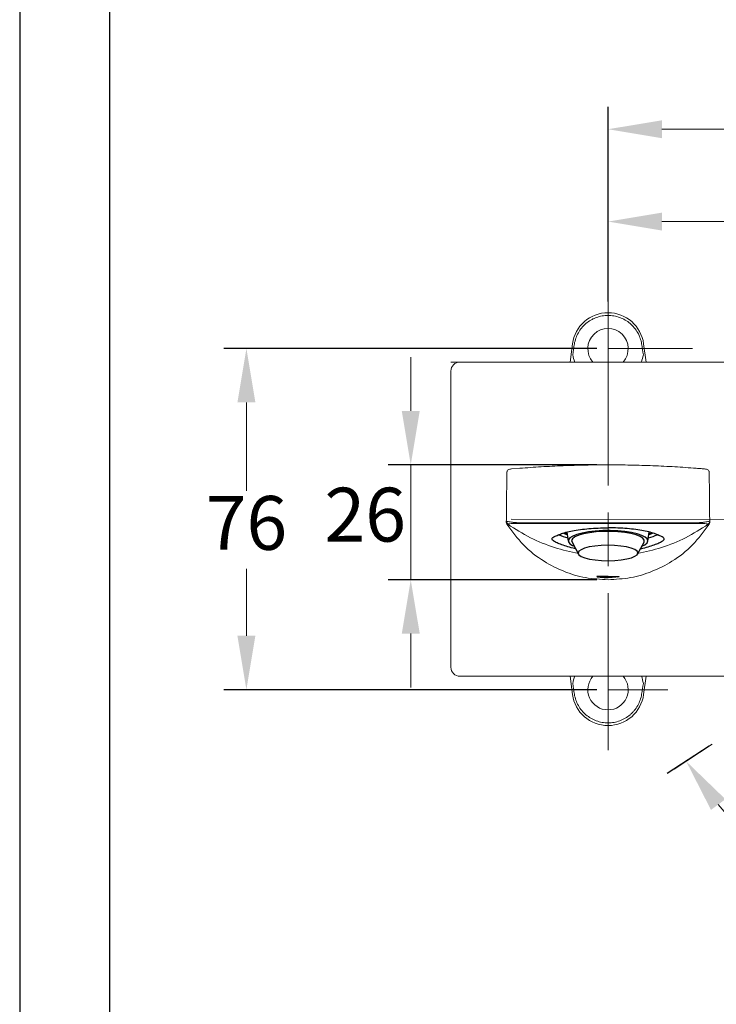
# Model space of a CAD drawing. Units: millimetres. Extents: x 0 to 210, y 0 to 297.
# Drawn here: x 0 to 39, y 155 to 210 of the extents above; entities that cross this region are included whole.
import ezdxf

# ---------------------------------------------------------------- set-up
doc = ezdxf.new("R2010")
doc.units = ezdxf.units.MM
doc.header["$PDMODE"] = 3
doc.linetypes.add('AM_ISO08W050', pattern=[18, 12, -1.5, 3, -1.5])
doc.linetypes.add('CENTERX2', pattern=[20.32, 12.7, -2.54, 2.54, -2.54])
for name, color, linetype, lineweight in [('AM_0', 7, 'Continuous', 25), ('AM_5', 4, 'Continuous', 13), ('AM_5b标注', 4, 'Continuous', 13), ('AM_7', 4, 'AM_ISO08W050', 13)]:
    doc.layers.add(name, color=color, linetype=linetype, lineweight=lineweight)
doc.layers.add('繪圖線', color=7, linetype='Continuous')
doc.styles.get("Standard").update_dxf_attribs({"font": 'Microsoft JhengHei.ttf'})
doc.dimstyles.new('複本 ISO-25-11', dxfattribs={"dimtxt": 3, "dimasz": 3, "dimexe": 1.25, "dimexo": 0.625, "dimtad": 1, "dimtih": 1, "dimtoh": 1, "dimdec": 0, "dimlfac": 4, "dimrnd": 0.5, "dimdsep": 46, "dimtxsty": 'Standard', "dimcen": 2.5, "dimclrd": 3, "dimclre": 3, "dimclrt": 2, "dimadec": 0, "dimazin": 2, "dimtfac": 1, "dimtdec": 0, "dimtmove": 1, "dimatfit": 3, "dimfxl": 1, "dimlwd": 5, "dimarcsym": 0})

# ---------------------------------------------------------------- blocks, each defined once
blk = doc.blocks.new('*D25')
at = {"layer": 'Defpoints', "color": 0, "transparency": 16777216}
for p in [(32.765, 191.524), (12.626, 172.524), (32.765, 172.524)]:
    blk.add_point(p, dxfattribs=at)
at = {"layer": '繪圖線', "color": 3, "lineweight": -2, "transparency": 16777216}
for p, q in [((32.14, 191.524), (11.376, 191.524)), ((32.14, 172.524), (11.376, 172.524))]:
    blk.add_line(p, q, dxfattribs=at)
at = {"layer": '繪圖線', "color": 3, "lineweight": 5, "transparency": 16777216}
for p, q in [((12.626, 188.524), (12.626, 183.602)), ((12.626, 175.524), (12.626, 179.251))]:
    blk.add_line(p, q, dxfattribs=at)
at = {"layer": '繪圖線', "color": 3, "transparency": 16777216}
for points in [[(12.126, 188.524), (13.126, 188.524), (12.626, 191.524)], [(12.126, 175.524), (13.126, 175.524), (12.626, 172.524)]]:
    blk.add_solid(points, dxfattribs=at)
at = {"layer": '繪圖線', "color": 2, "transparency": 16777216, "insert": (12.626, 181.426), "char_height": 3, "attachment_point": 5}
blk.add_mtext('76', dxfattribs=at)
blk = doc.blocks.new('*D29')
at = {"layer": 'Defpoints', "color": 0, "transparency": 16777216}
for p in [(32.765, 185.049), (21.779, 178.649), (32.765, 178.649)]:
    blk.add_point(p, dxfattribs=at)
at = {"layer": '繪圖線', "color": 3, "lineweight": 5, "transparency": 16777216}
for p, q in [((21.779, 188.049), (21.779, 191.049)), ((21.779, 185.049), (21.779, 178.649)), ((21.779, 185.049), (21.779, 178.649)), ((21.779, 175.649), (21.779, 172.649))]:
    blk.add_line(p, q, dxfattribs=at)
at = {"layer": '繪圖線', "color": 3, "lineweight": -2, "transparency": 16777216}
for p, q in [((32.14, 185.049), (20.529, 185.049)), ((32.14, 178.649), (20.529, 178.649))]:
    blk.add_line(p, q, dxfattribs=at)
at = {"layer": '繪圖線', "color": 3, "transparency": 16777216}
for points in [[(21.279, 188.049), (22.279, 188.049), (21.779, 185.049)], [(21.279, 175.649), (22.279, 175.649), (21.779, 178.649)]]:
    blk.add_solid(points, dxfattribs=at)
at = {"layer": '繪圖線', "color": 2, "transparency": 16777216, "insert": (19.243, 181.886), "char_height": 3, "attachment_point": 5}
blk.add_mtext('26', dxfattribs=at)
blk = doc.blocks.new('*D38')
at = {"layer": 'Defpoints', "color": 0, "transparency": 16777216}
for p in [(32.765, 198.601), (32.765, 193.524), (57.765, 190.774)]:
    blk.add_point(p, dxfattribs=at)
at = {"layer": '繪圖線', "color": 3, "lineweight": -2, "transparency": 16777216}
for p, q in [((32.765, 194.149), (32.765, 199.851)), ((57.765, 191.399), (57.765, 199.851))]:
    blk.add_line(p, q, dxfattribs=at)
at = {"layer": '繪圖線', "color": 3, "lineweight": 5, "transparency": 16777216}
blk.add_line((54.765, 198.601), (35.765, 198.601), dxfattribs=at)
at = {"layer": '繪圖線', "color": 3, "transparency": 16777216}
for points in [[(35.765, 199.101), (35.765, 198.101), (32.765, 198.601)], [(54.765, 199.101), (54.765, 198.101), (57.765, 198.601)]]:
    blk.add_solid(points, dxfattribs=at)
at = {"layer": '繪圖線', "color": 2, "transparency": 16777216, "insert": (45.265, 200.785), "char_height": 3, "attachment_point": 5}
blk.add_mtext('100', dxfattribs=at)
blk = doc.blocks.new('*D39')
at = {"layer": 'Defpoints', "color": 0, "transparency": 16777216}
for p in [(32.765, 203.745), (32.765, 193.993), (62.765, 191.524)]:
    blk.add_point(p, dxfattribs=at)
at = {"layer": '繪圖線', "color": 3, "lineweight": -2, "transparency": 16777216}
for p, q in [((32.765, 194.618), (32.765, 204.995)), ((62.765, 192.149), (62.765, 204.995))]:
    blk.add_line(p, q, dxfattribs=at)
at = {"layer": '繪圖線', "color": 3, "lineweight": 5, "transparency": 16777216}
blk.add_line((59.765, 203.745), (35.765, 203.745), dxfattribs=at)
at = {"layer": '繪圖線', "color": 3, "transparency": 16777216}
for points in [[(35.765, 204.245), (35.765, 203.245), (32.765, 203.745)], [(59.765, 204.245), (59.765, 203.245), (62.765, 203.745)]]:
    blk.add_solid(points, dxfattribs=at)
at = {"layer": '繪圖線', "color": 2, "transparency": 16777216, "insert": (47.765, 205.929), "char_height": 3, "attachment_point": 5}
blk.add_mtext('120', dxfattribs=at)
blk = doc.blocks.new('*D41')
at = {"layer": 'Defpoints', "color": 0, "transparency": 16777216}
for p in [(57.765, 192.177), (67.528, 188.286), (38.926, 169.712), (42.607, 162.545), (57.765, 159.578)]:
    blk.add_point(p, dxfattribs=at)
at = {"layer": '繪圖線', "color": 3, "lineweight": -2, "transparency": 16777216}
for p, q in [((38.401, 169.371), (36.068, 167.856)), ((57.765, 158.953), (57.765, 156.075))]:
    blk.add_line(p, q, dxfattribs=at)
at = {"layer": '繪圖線', "color": 3, "lineweight": 5, "transparency": 16777216}
for start, end in [(219.9858, 232.3244), (250.2888, 263.0142)]:
    blk.add_arc((57.765, 181.946), 24.62, start, end, dxfattribs=at)
at = {"layer": '繪圖線', "color": 3, "transparency": 16777216}
for points in [[(38.499, 165.827), (39.303, 166.422), (37.116, 168.537)], [(54.801, 158.007), (54.74, 157.009), (57.765, 157.325)]]:
    blk.add_solid(points, dxfattribs=at)
at = {"layer": '繪圖線', "color": 2, "transparency": 16777216, "insert": (46.017, 160.309), "char_height": 3, "attachment_point": 5}
blk.add_mtext('57°', dxfattribs=at)

msp = doc.modelspace()

# ---------------------------------------------------------------- linework, layer by layer
msp.add_lwpolyline([(0, 0), (210, 0), (210, 297), (0, 297)], close=True)
at = {"lineweight": 30}
msp.add_lwpolyline([(5, 5), (205, 5), (205, 292), (5, 292)], close=True, dxfattribs=at)
at = {"layer": 'AM_0', "lineweight": 15}
for p, q in [((30.648, 190.774), (30.782, 191.787)), ((34.748, 191.787), (34.882, 190.774)), ((27.101, 181.858), (27.101, 181.865)), ((27.204, 181.741), (27.187, 181.738)), ((38.326, 181.741), (38.342, 181.738)), ((38.429, 181.858), (38.429, 181.865)), ((30.782, 172.261), (30.648, 173.274)), ((34.882, 173.274), (34.748, 172.261))]:
    msp.add_line(p, q, dxfattribs=at)
at = {"layer": 'AM_0', "lineweight": 13}
for p, q in [((24.015, 190.774), (41.015, 190.774)), ((24.015, 173.774), (24.015, 190.274)), ((41.515, 173.274), (24.515, 173.274))]:
    msp.add_line(p, q, dxfattribs=at)
at = {"layer": 'AM_0'}
for p, q in [((32.765, 181.789), (32.765, 181.816)), ((30.469, 181.303), (30.549, 180.792)), ((34.981, 180.792), (35.061, 181.303)), ((35.047, 181.212), (35.197, 181.268)), ((30.76, 180.742), (31.121, 180.079)), ((34.409, 180.079), (34.77, 180.742)), ((32.203, 178.832), (32.248, 178.806)), ((33.282, 178.806), (33.327, 178.832)), ((33.282, 178.806), (32.248, 178.806))]:
    msp.add_line(p, q, dxfattribs=at)
at = {"layer": 'AM_0', "flags": 128}
for points in [[(30.492, 181.153), (30.253, 181.236), (30.243, 181.24)], [(30.492, 181.153), (30.253, 181.236), (30.243, 181.24)], [(30.336, 181.267), (30.42, 181.235), (30.483, 181.212)], [(34.644, 180.51), (34.817, 180.597), (34.939, 180.702), (34.983, 180.81), (34.946, 180.919), (34.831, 181.024), (34.641, 181.121), (34.383, 181.208), (34.067, 181.28), (33.703, 181.335), (33.306, 181.372), (32.889, 181.388), (32.468, 181.384), (32.057, 181.359), (31.672, 181.315), (31.327, 181.252), (31.033, 181.174), (30.802, 181.082), (30.642, 180.981), (30.559, 180.874), (30.556, 180.765), (30.632, 180.658), (30.785, 180.556), (30.886, 180.51)], [(34.77, 180.742), (34.774, 180.75), (34.784, 180.856), (34.711, 180.96), (34.558, 181.058), (34.332, 181.147), (34.042, 181.222), (33.7, 181.28), (33.319, 181.319), (32.916, 181.338), (32.506, 181.335), (32.107, 181.311), (31.735, 181.266), (31.405, 181.203), (31.131, 181.125), (30.924, 181.033), (30.792, 180.933), (30.74, 180.828), (30.76, 180.742)], [(35.288, 181.24), (35.276, 181.236), (35.037, 181.153)], [(35.288, 181.24), (35.276, 181.236), (35.037, 181.153)], [(33.143, 179.72), (33.493, 179.753), (33.807, 179.804), (34.068, 179.873), (34.265, 179.954), (34.386, 180.045), (34.425, 180.141), (34.382, 180.237), (34.257, 180.327), (34.058, 180.409), (33.794, 180.476), (33.478, 180.527), (33.126, 180.558), (32.756, 180.569), (32.387, 180.557), (32.037, 180.525), (31.723, 180.474), (31.461, 180.405), (31.265, 180.323), (31.144, 180.232), (31.104, 180.137), (31.148, 180.041), (31.273, 179.95), (31.472, 179.869), (31.736, 179.802), (32.052, 179.751), (32.404, 179.719), (32.773, 179.709), (33.143, 179.72)]]:
    msp.add_lwpolyline(points, dxfattribs=at)
at = {"layer": 'AM_0', "lineweight": 15}
for centre, radius, start, end in [((32.765, 191.524), 2, 7.5608, 172.4392), ((32.765, 191.524), 1.125, 318.1897, 221.8103), ((38.228, 181.913), 0.2, 299.5908, 352.8641), ((32.765, 172.524), 1.125, 138.1897, 270), ((32.765, 172.524), 1.125, 270, 41.8103), ((32.765, 172.524), 2, 187.5608, 352.4392)]:
    msp.add_arc(centre, radius, start, end, dxfattribs=at)
at = {"layer": 'AM_0', "lineweight": 13}
for centre, start, end in [((24.515, 190.274), 90, 180), ((24.515, 173.774), 180, 270)]:
    msp.add_arc(centre, 0.5, start, end, dxfattribs=at)
at = {"layer": 'AM_0'}
for centre, radius, start, end in [((31.211, 183.734), 2.842, 244.9853, 255.9355), ((34.32, 183.731), 2.839, 284.061, 295.05)]:
    msp.add_arc(centre, radius, start, end, dxfattribs=at)
at = {"layer": 'AM_0', "lineweight": 15}
for centre, major_axis, start_param, end_param in [((30.091, 182.777), (1.902, 14.327), 0.895556, 0.948994), ((35.439, 182.777), (1.902, -14.327), 2.192598, 2.246037), ((30.091, 181.272), (-1.902, 14.327), 2.192598, 2.246037), ((35.439, 181.272), (-1.902, -14.327), 0.895556, 0.948994)]:
    msp.add_ellipse(centre, major_axis=major_axis, ratio=0.034596, start_param=start_param, end_param=end_param, dxfattribs=at)
for points, knots in [([(30.892, 191.784), (30.91, 191.895), (30.938, 192.002), (31.011, 192.211), (31.057, 192.313), (31.167, 192.509), (31.23, 192.6), (31.336, 192.728), (31.374, 192.769), (31.452, 192.849), (31.493, 192.887), (31.621, 192.995), (31.712, 193.059), (31.856, 193.143), (31.905, 193.169), (32.006, 193.216), (32.058, 193.238), (32.215, 193.296), (32.322, 193.325), (32.541, 193.363), (32.653, 193.373), (32.876, 193.373), (32.986, 193.364), (33.205, 193.325), (33.314, 193.296), (33.523, 193.219), (33.624, 193.172), (33.816, 193.061), (33.909, 192.995), (34.078, 192.852), (34.156, 192.773), (34.298, 192.602), (34.362, 192.509), (34.472, 192.315), (34.518, 192.214), (34.592, 192.004), (34.619, 191.895), (34.637, 191.784)], [0, 0, 0, 0, 0.0625, 0.0625, 0.125, 0.125, 0.1875, 0.1875, 0.21875, 0.21875, 0.25, 0.25, 0.3125, 0.3125, 0.34375, 0.34375, 0.375, 0.375, 0.4375, 0.4375, 0.5, 0.5, 0.5625, 0.5625, 0.625, 0.625, 0.6875, 0.6875, 0.75, 0.75, 0.8125, 0.8125, 0.875, 0.875, 0.9375, 0.9375, 1, 1, 1, 1]), ([(32.765, 185.049), (32.343, 185.047), (31.503, 185.042), (30.257, 185.003), (29.031, 184.944), (28.249, 184.888), (27.855, 184.859)], [0, 0, 0, 0, 0.249495, 0.497444, 0.746682, 1, 1, 1, 1]), ([(32.765, 185.049), (33.187, 185.047), (34.027, 185.042), (35.273, 185.003), (36.499, 184.944), (37.281, 184.888), (37.675, 184.859)], [0, 0, 0, 0, 0.249495, 0.497444, 0.746682, 1, 1, 1, 1]), ([(37.675, 184.859), (37.724, 184.856), (37.824, 184.848), (38.001, 184.833), (38.086, 184.826), (38.144, 184.821)], [0, 0, 0, 0, 0.232236, 0.470649, 1, 1, 1, 1]), ([(27.13, 184.664), (27.125, 184.161), (27.114, 183.156), (27.106, 182.343), (27.101, 181.865)], [0, 0, 0, 0, 0.501201, 1, 1, 1, 1]), ([(27.386, 184.821), (27.32, 184.816), (27.234, 184.809), (27.158, 184.74), (27.142, 184.697), (27.139, 184.675), (27.139, 184.663), (27.139, 184.658)], [0, 0, 0, 0, 0.671866, 0.87369, 0.94418, 0.973466, 1, 1, 1, 1]), ([(38.39, 184.658), (38.391, 184.663), (38.391, 184.675), (38.388, 184.697), (38.371, 184.74), (38.296, 184.809), (38.21, 184.816), (38.144, 184.821)], [0, 0, 0, 0, 0.026534, 0.055819, 0.126311, 0.328133, 1, 1, 1, 1]), ([(38.4, 184.664), (38.405, 184.161), (38.415, 183.156), (38.424, 182.343), (38.429, 181.865)], [0, 0, 0, 0, 0.501201, 1, 1, 1, 1]), ([(27.132, 181.749), (27.122, 181.769), (27.104, 181.803), (27.102, 181.842), (27.101, 181.858)], [0, 0, 0, 0, 0.586351, 1, 1, 1, 1]), ([(32.765, 178.649), (32.343, 178.672), (31.505, 178.718), (30.298, 179.083), (29.121, 179.681), (28.005, 180.549), (27.425, 181.347), (27.132, 181.749)], [0, 0, 0, 0, 0.188747, 0.374736, 0.559689, 0.778218, 1, 1, 1, 1]), ([(32.765, 178.649), (33.187, 178.672), (34.025, 178.718), (35.232, 179.083), (36.408, 179.681), (37.524, 180.549), (38.105, 181.347), (38.398, 181.749)], [0, 0, 0, 0, 0.188747, 0.374736, 0.559689, 0.778218, 1, 1, 1, 1]), ([(38.398, 181.749), (38.408, 181.769), (38.426, 181.803), (38.428, 181.842), (38.429, 181.858)], [0, 0, 0, 0, 0.5863501, 1, 1, 1, 1]), ([(34.637, 172.265), (34.619, 172.154), (34.592, 172.046), (34.519, 171.837), (34.473, 171.735), (34.362, 171.54), (34.299, 171.448), (34.194, 171.32), (34.156, 171.279), (34.078, 171.2), (34.037, 171.161), (33.909, 171.053), (33.818, 170.989), (33.674, 170.905), (33.625, 170.879), (33.524, 170.832), (33.472, 170.81), (33.315, 170.753), (33.208, 170.724), (32.989, 170.685), (32.877, 170.675), (32.654, 170.675), (32.543, 170.685), (32.325, 170.723), (32.215, 170.753), (32.006, 170.829), (31.906, 170.876), (31.714, 170.988), (31.621, 171.053), (31.452, 171.197), (31.374, 171.275), (31.232, 171.447), (31.167, 171.54), (31.058, 171.733), (31.012, 171.834), (30.938, 172.044), (30.91, 172.154), (30.892, 172.265)], [0, 0, 0, 0, 0.0625, 0.0625, 0.125, 0.125, 0.1875, 0.1875, 0.21875, 0.21875, 0.25, 0.25, 0.3125, 0.3125, 0.34375, 0.34375, 0.375, 0.375, 0.4375, 0.4375, 0.5, 0.5, 0.5625, 0.5625, 0.625, 0.625, 0.6875, 0.6875, 0.75, 0.75, 0.8125, 0.8125, 0.875, 0.875, 0.9375, 0.9375, 1, 1, 1, 1])]:
    msp.add_open_spline(points, degree=3, knots=knots, dxfattribs=at)
for points in [[(30.909, 190.774), (30.856, 190.905), (30.826, 191.041), (30.796, 191.176)], [(34.734, 191.176), (34.703, 191.041), (34.673, 190.905), (34.621, 190.774)], [(30.796, 172.873), (30.826, 173.008), (30.857, 173.143), (30.908, 173.274)], [(34.621, 173.274), (34.675, 173.143), (34.705, 173.008), (34.734, 172.873)]]:
    msp.add_open_spline(points, degree=3, dxfattribs=at)
at = {"layer": 'AM_0', "lineweight": 0}
for points, knots in [([(27.102, 181.937), (27.102, 181.937), (27.102, 181.929), (27.141, 181.897), (27.328, 181.861), (27.58, 181.834), (27.767, 181.825), (27.847, 181.821), (27.847, 181.821)], [0, 0, 0, 0, 0.000012, 0.34359, 0.663779, 0.852584, 0.999991, 1, 1, 1, 1]), ([(27.102, 181.937), (27.104, 181.917), (27.107, 181.877), (27.133, 181.823), (27.174, 181.777), (27.209, 181.759), (27.227, 181.75)], [0, 0, 0, 0, 0.250002, 0.500002, 0.75, 1, 1, 1, 1]), ([(27.187, 181.738), (27.179, 181.738), (27.164, 181.738), (27.146, 181.742), (27.136, 181.747), (27.132, 181.749)], [0, 0, 0, 0, 0.355787, 0.711574, 1, 1, 1, 1]), ([(27.187, 181.738), (27.598, 181.475), (28.419, 180.951), (29.752, 180.424), (30.666, 180.19), (31.114, 180.116)], [0, 0, 0, 0, 0.2462472, 0.4911334, 0.720774, 0.720774, 0.720774, 0.720774]), ([(27.227, 181.75), (27.225, 181.748), (27.214, 181.74), (27.209, 181.742), (27.205, 181.741), (27.204, 181.741)], [0, 0, 0, 0, 0.133084, 0.665314, 1, 1, 1, 1]), ([(27.867, 181.789), (27.798, 181.788), (27.64, 181.785), (27.428, 181.778), (27.265, 181.767), (27.24, 181.756), (27.227, 181.75)], [0, 0, 0, 0, 0.1417896, 0.3262249, 0.6480153, 1, 1, 1, 1]), ([(27.847, 181.821), (28.221, 181.82), (28.969, 181.816), (30.114, 181.818), (31.264, 181.816), (32.125, 181.816), (32.61, 181.816), (32.717, 181.816), (32.732, 181.816), (32.742, 181.816), (32.752, 181.816), (32.759, 181.816), (32.765, 181.816)], [0, 0, 0, 0, 0.2362216, 0.4723885, 0.7011805, 0.9299688, 0.9869303, 0.9904903, 0.9940503, 0.9958303, 0.9967204, 1, 1, 1, 1]), ([(32.765, 181.789), (32.759, 181.789), (32.752, 181.789), (32.743, 181.789), (32.732, 181.789), (32.717, 181.789), (32.61, 181.789), (32.127, 181.789), (31.27, 181.789), (30.123, 181.789), (28.995, 181.788), (28.224, 181.788), (27.872, 181.789), (27.872, 181.789)], [0, 0, 0, 0, 0.003288, 0.004179, 0.005962, 0.009527, 0.013092, 0.070124, 0.299187, 0.528252, 0.764115, 0.999997, 1, 1, 1, 1]), ([(37.683, 181.821), (37.309, 181.82), (36.561, 181.816), (35.416, 181.818), (34.266, 181.816), (33.405, 181.816), (32.92, 181.816), (32.813, 181.816), (32.798, 181.816), (32.787, 181.816), (32.777, 181.816), (32.77, 181.816), (32.765, 181.816)], [0, 0, 0, 0, 0.236222, 0.472389, 0.70118, 0.929969, 0.98693, 0.99049, 0.99405, 0.99583, 0.99672, 1, 1, 1, 1]), ([(32.765, 181.789), (32.77, 181.789), (32.777, 181.789), (32.787, 181.789), (32.798, 181.789), (32.813, 181.789), (32.92, 181.789), (33.402, 181.789), (34.259, 181.789), (35.408, 181.789), (36.533, 181.788), (37.311, 181.788), (37.658, 181.789), (37.658, 181.789)], [0, 0, 0, 0, 0.003287, 0.004179, 0.005962, 0.009527, 0.013091, 0.070124, 0.299187, 0.528252, 0.764115, 0.999997, 1, 1, 1, 1]), ([(38.343, 181.738), (37.932, 181.475), (37.111, 180.951), (35.778, 180.424), (34.863, 180.19), (34.415, 180.116)], [0, 0, 0, 0, 0.2462472, 0.4911327, 0.720958, 0.720958, 0.720958, 0.720958]), ([(37.663, 181.789), (37.732, 181.788), (37.89, 181.785), (38.102, 181.778), (38.265, 181.767), (38.29, 181.756), (38.303, 181.75)], [0, 0, 0, 0, 0.1417892, 0.3262246, 0.6480152, 1, 1, 1, 1]), ([(38.428, 181.937), (38.428, 181.937), (38.428, 181.929), (38.389, 181.897), (38.202, 181.861), (37.949, 181.834), (37.763, 181.825), (37.683, 181.821), (37.683, 181.821)], [0, 0, 0, 0, 0.0000124, 0.3435904, 0.6637798, 0.8525843, 0.9999908, 1, 1, 1, 1]), ([(38.303, 181.75), (38.305, 181.748), (38.316, 181.74), (38.321, 181.742), (38.325, 181.741), (38.326, 181.741)], [0, 0, 0, 0, 0.133084, 0.665313, 1, 1, 1, 1]), ([(38.343, 181.738), (38.351, 181.738), (38.366, 181.738), (38.384, 181.742), (38.393, 181.747), (38.398, 181.749)], [0, 0, 0, 0, 0.355787, 0.711574, 1, 1, 1, 1])]:
    msp.add_open_spline(points, degree=3, knots=knots, dxfattribs=at)
at = {"layer": 'AM_0'}
for points, knots in [([(30.962, 180.371), (30.913, 180.381), (30.719, 180.423), (30.429, 180.512), (30.109, 180.623), (29.867, 180.729), (29.708, 180.82), (29.633, 180.896), (29.641, 180.96), (29.736, 181.028), (29.914, 181.112), (30.17, 181.223), (30.492, 181.315), (30.883, 181.398), (31.33, 181.464), (31.821, 181.511), (32.304, 181.537), (32.624, 181.54), (32.765, 181.542)], [0, 0, 0, 0, 0.021735, 0.087561, 0.155339, 0.220363, 0.287334, 0.351421, 0.417263, 0.483343, 0.551409, 0.614662, 0.679607, 0.745323, 0.812943, 0.878675, 0.946312, 1, 1, 1, 1]), ([(34.568, 180.371), (34.616, 180.381), (34.811, 180.423), (35.101, 180.512), (35.421, 180.623), (35.663, 180.729), (35.822, 180.82), (35.897, 180.896), (35.889, 180.96), (35.794, 181.028), (35.616, 181.112), (35.36, 181.223), (35.038, 181.315), (34.646, 181.398), (34.2, 181.464), (33.709, 181.511), (33.226, 181.537), (32.906, 181.54), (32.765, 181.542)], [0, 0, 0, 0, 0.021735, 0.087561, 0.155339, 0.220363, 0.287334, 0.351421, 0.417263, 0.483343, 0.551409, 0.614662, 0.679607, 0.745323, 0.812943, 0.878675, 0.946312, 1, 1, 1, 1]), ([(32.144, 178.825), (32.159, 178.821), (32.188, 178.814), (32.316, 178.797), (32.49, 178.783), (32.65, 178.777), (32.743, 178.777), (32.765, 178.777)], [0, 0, 0, 0, 0.230439, 0.461884, 0.694242, 0.925967, 1, 1, 1, 1]), ([(32.765, 178.822), (32.695, 178.823), (32.554, 178.824), (32.367, 178.829), (32.227, 178.833), (32.147, 178.833), (32.148, 178.829), (32.148, 178.827)], [0, 0, 0, 0, 0.214566, 0.429123, 0.643885, 0.858542, 1, 1, 1, 1]), ([(32.765, 178.822), (32.835, 178.823), (32.975, 178.824), (33.163, 178.829), (33.303, 178.833), (33.383, 178.833), (33.382, 178.829), (33.382, 178.827)], [0, 0, 0, 0, 0.214565, 0.429122, 0.643885, 0.858542, 1, 1, 1, 1]), ([(33.386, 178.825), (33.371, 178.821), (33.341, 178.814), (33.214, 178.797), (33.04, 178.783), (32.88, 178.777), (32.787, 178.777), (32.765, 178.777)], [0, 0, 0, 0, 0.230439, 0.461884, 0.694242, 0.925968, 1, 1, 1, 1])]:
    msp.add_open_spline(points, degree=3, knots=knots, dxfattribs=at)
at = {"layer": 'AM_5', "linetype": 'CENTERX2', "lineweight": 0}
msp.add_line((68.367, 188.902), (36.33, 168.026), dxfattribs=at)
at = {"layer": 'AM_5b标注', "lineweight": 13}
msp.add_line((27.386, 184.821), (27.855, 184.859), dxfattribs=at)
at = {"layer": 'AM_7'}
for p, q in [((32.765, 195.902), (32.765, 169.15)), ((32.765, 191.524), (37.461, 191.524)), ((27.369, 182.024), (77.795, 181.912)), ((32.765, 172.524), (36.101, 172.524))]:
    msp.add_line(p, q, dxfattribs=at)

# ---------------------------------------------------------------- dimensions: what is measured, and where the dimension line sits
at = {"layer": '繪圖線'}
for base, p1, p2, picture, middle in [((32.765, 203.745), (62.765, 191.524), (32.765, 193.993), '*D39', (47.765, 205.929)), ((32.765, 198.601), (57.765, 190.774), (32.765, 193.524), '*D38', (45.265, 200.785))]:
    dim = msp.add_linear_dim(base=base, p1=p1, p2=p2, dimstyle='複本 ISO-25-11', dxfattribs=at)
    dim.commit()
    dim.dimension.update_dxf_attribs({"geometry": picture, "text_midpoint": middle})
dim = msp.add_angular_dim_2l(base=(42.607, 162.545), line1=((57.765, 192.177), (57.765, 159.578)), line2=((67.528, 188.286), (38.926, 169.712)), dimstyle='複本 ISO-25-11', dxfattribs=at)
dim.commit()
dim.dimension.update_dxf_attribs({"geometry": '*D41', "text_midpoint": (46.017, 160.309)})
for base, p1, p2, picture, middle in [((12.626, 172.524), (32.765, 191.524), (32.765, 172.524), '*D25', (12.626, 181.426)), ((21.779, 178.649), (32.765, 185.049), (32.765, 178.649), '*D29', (19.243, 181.886))]:
    dim = msp.add_linear_dim(base=base, p1=p1, p2=p2, angle=90, dimstyle='複本 ISO-25-11', dxfattribs=at)
    dim.commit()
    dim.dimension.update_dxf_attribs({"geometry": picture, "text_midpoint": middle, "dimtype": 160})

doc.saveas('drawing.dxf')
